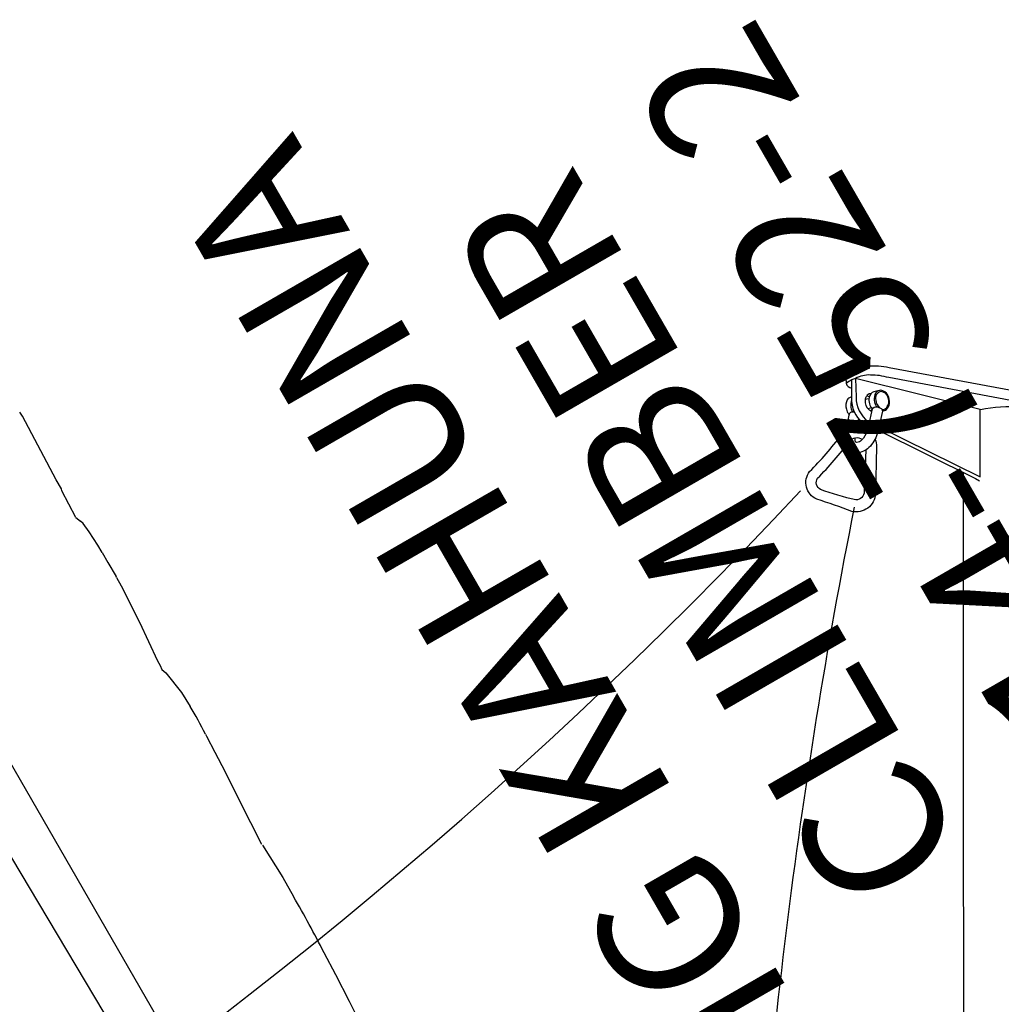
# Model space of a CAD drawing. Extents: x -281 to 352, y -69 to 473.
# Drawn here: x -26 to 9, y 289 to 324 of the extents above; entities that cross this region are included whole.
import ezdxf
from ezdxf.enums import TextEntityAlignment as Align

# ---------------------------------------------------------------- set-up
doc = ezdxf.new("R2010")
doc.units = 0
doc.header["$MEASUREMENT"] = 0
doc.linetypes.add('CENTER', pattern=[0.6, 0.375, -0.075, 0.075, -0.075])
doc.layers.get('0').update_dxf_attribs({"color": 5, "linetype": 'CONTINUOUS'})
for name, color, linetype in [('PARTNO', 7, 'CONTINUOUS'), ('PHASE-1', 6, 'CONTINUOUS'), ('TXT', 7, 'CENTER')]:
    doc.layers.add(name, color=color, linetype=linetype)
doc.styles.add('ROMANS', font='ROMANS.SHX', dxfattribs={"height": 5})
doc.styles.add('SIMPLEX', font='simplex.shx')

# ---------------------------------------------------------------- blocks, each defined once
blk = doc.blocks.new('PARTNO')
at = {"layer": 'TXT', "style": 'ROMANS'}
blk.add_attdef('PARTNO', text='', height=5, dxfattribs=at).set_placement((0, 0), align=Align.CENTER)
blk = doc.blocks.new('237522h0')
for p, q in [((74.776, -15.5), (43.477, -15.5)), ((42.255, -21.652), (43.286, -21.719)), ((48.296, -21.869), (47.518, -21.856)), ((49.657, -21.817), (48.296, -21.869)), ((50.569, -21.848), (49.7, -21.803)), ((57.017, -21.848), (56.862, -21.838)), ((57.213, -21.863), (57.017, -21.848)), ((58.723, -21.986), (57.213, -21.863)), ((60.165, -22.073), (58.723, -21.986)), ((60.51, -22.079), (60.165, -22.073)), ((60.51, -22.079), (60.543, -22.079)), ((62.77, -22.004), (62.889, -21.972)), ((63.086, -21.896), (64.157, -21.935)), ((64.157, -21.935), (64.226, -21.956)), ((64.226, -21.956), (64.595, -21.951)), ((64.595, -21.951), (67.16, -22.043)), ((67.16, -22.043), (67.336, -22.035))]:
    blk.add_line(p, q)
for points in [[(43.477, -14), (74.308, -13.57), (75.94, -13.535), (77.541, -13.5), (79.117, -13.464), (80.675, -13.425), (82.219, -13.383), (83.756, -13.339)], [(43.286, -21.719), (44.35, -21.767), (45.245, -21.796)], [(53.37, -22.003), (52.583, -21.962), (51.65, -21.908), (50.569, -21.848)], [(54.1, -22.029), (54.014, -22.027), (53.37, -22.003)], [(56.862, -21.838), (56.692, -21.906), (55.8, -22.035), (55.221, -22.046)], [(61.534, -22.077), (61.132, -22.078), (60.544, -22.079)], [(61.534, -22.077), (61.847, -22.074), (62.402, -22.05), (62.77, -22.004)], [(63.086, -21.896), (62.889, -21.972)]]:
    blk.add_lwpolyline(points)
for centre, radius, start, end in [((47.439, 17.865), 39.721, 266.8334, 270.1144), ((54.807, -12.546), 9.509, 265.7371, 272.4961)]:
    blk.add_arc(centre, radius, start, end)
at = {"layer": 'PARTNO'}
ref = blk.add_blockref('PARTNO', (51.061, -51.71), dxfattribs=at)
ref.add_attrib('PARTNO', '714-752-2', dxfattribs={"height": 5, "style": 'SIMPLEX'}).set_placement((51.061, -51.71), align=Align.CENTER)
at = {"layer": 'TXT', "style": 'SIMPLEX'}
for s, p in [('BIG KAHUNA', (51.061, -33.606)), ('CLIMBER', (51.061, -41.622))]:
    blk.add_text(s, height=5, dxfattribs=at).set_placement(p, align=Align.MIDDLE)
blk = doc.blocks.new('23669617s')
for points in [[(131.805, -50.059), (105.023, -34.604)], [(135.652, -47.593), (135.188, -47.174)], [(135.343, -47.787), (135.104, -47.576)], [(135.393, -48.389), (134.945, -47.975)], [(136.131, -47.964), (136.145, -47.857)], [(134.628, -48.185), (131.401, -50.329), (131.267, -50.417)], [(134.719, -48.269), (131.375, -50.509), (133.452, -51.708), (136.622, -48.413)], [(135.142, -48.661), (134.628, -48.185)], [(135.435, -48.394), (135.472, -48.258)], [(135.764, -48.464), (135.806, -48.332)], [(136.626, -48.412), (136.65, -48.267)]]:
    blk.add_lwpolyline(points)
for points in [[(134.151, -47.846), (132.713, -46.974, -0.452475), (132.587, -45.934, 0.017746), (133.596, -45.066, -0.479471), (134.575, -45.337, 0.03288), (135.135, -46.971, -0.390304), (134.819, -47.857, -0.390304)], [(134.243, -47.466), (132.986, -46.672, -0.410104), (132.879, -46.257, -0.033596), (133.827, -45.356, -0.437716), (134.226, -45.464, 0.03231), (134.794, -47.114, -0.403215), (134.634, -47.536)], [(134.628, -48.185), (134.532, -48.096, -0.126916), (134.258, -47.596, -0.183053), (134.31, -47.129, -0.271505), (134.704, -46.909)], [(134.945, -47.975), (134.794, -47.834, -0.123233), (134.617, -47.504, -0.17168), (134.633, -47.309, -0.242102), (134.696, -47.279)], [(132.886, -53.701), (136.359, -49.645, 0.059735), (136.792, -48.998, 0.170165), (136.963, -48.195), (136.645, -48.037, 0.279105), (136.394, -48.116, 0.4636)], [(134.402, -47.931, -0.096372), (134.151, -47.846)], [(136.65, -48.267), (136.094, -47.943, 0.246834), (135.139, -47.846), (134.945, -47.975)], [(136.622, -48.413), (136.043, -48.098, 0.235928), (135.063, -48.039), (135.035, -48.058)], [(135.814, -48.982), (135.891, -48.747, 0.287947), (135.799, -48.494, 0.160475), (135.598, -48.395, 0.201863), (135.402, -48.404, 0.204616)], [(132.639, -53.444), (136.061, -49.453, 0.071272), (136.47, -48.932, 0.140895), (136.626, -48.412, -0.034359)]]:
    blk.add_lwpolyline(points, format="xyb")
for centre, radius, start, end in [((295.384, 4.401), 168.558, 166.56666, 196.9409), ((-4.141, -202.133), 207.54, 48.75789, 57.18734), ((134.685, -47.424), 0.145, 35.7915, 85.8157), ((135.716, -47.846), 0.284, 83.0939, 108.3779), ((135.573, -47.649), 0.097, 324.9348, 35.6267), ((135.677, -48.13), 0.572, 46.3626, 82.7277), ((135.293, -47.505), 0.412, 319.1973, 330.9494), ((135.676, -48.116), 0.387, 68.7511, 95.7412), ((135.498, -48.468), 0.78, 45.7496, 65.9599), ((135.849, -47.922), 0.304, 12.4597, 42.6322), ((135.485, -48.465), 0.203, 108.982, 143.5908), ((135.496, -48.282), 0.14, 192.6857, 234.2147), ((135.558, -48.643), 0.395, 53.7881, 110.4758), ((135.708, -48.487), 0.183, 19.1237, 62.9588), ((134.583, -48.197), 2.068, 358.0607, 4.4512), ((135.299, -48.783), 0.181, 140.0538, 191.7886), ((135.183, -48.648), 0.0375, 208.7056, 299.3489), ((135.333, -48.787), 0.173, 143.064, 216.4585), ((133.774, -46.142), 2.912, 299.3489, 301.5406), ((135.421, -49.098), 0.485, 68.8344, 105.6811), ((135.189, -48.446), 0.209, 301.5406, 9.5728), ((135.41, -48.997), 0.441, 70.3621, 95.0398), ((135.43, -49.022), 0.459, 40.9141, 73.7219), ((135.531, -48.892), 0.254, 347.4569, 75.1878), ((135.654, -48.865), 0.188, 334.888, 49.5471), ((135.987, -48.673), 0.229, 112.6951, 136.3483), ((135.771, -48.516), 0.141, 322.8045, 38.7), ((135.521, -48.701), 0.416, 196.6193, 228.4836), ((135.481, -48.761), 0.316, 204.1186, 264.513), ((135.559, -48.563), 0.548, 235.1187, 267.8177), ((135.535, -48.805), 0.283, 252.7504, 329.8355), ((135.549, -48.774), 0.337, 268.0951, 321.9799), ((128.685, -50.134), 5.007, 325.0661, 341.6713)]:
    blk.add_arc(centre, radius, start, end)

msp = doc.modelspace()

# ---------------------------------------------------------------- block references
at = {"layer": 'PHASE-1', "rotation": 120}
for name, p in [('23669617s', (30.557, 169.002, 36)), ('237522h0', (-11.012, 241.002, 24))]:
    msp.add_blockref(name, p, dxfattribs=at)

doc.saveas('drawing.dxf')
